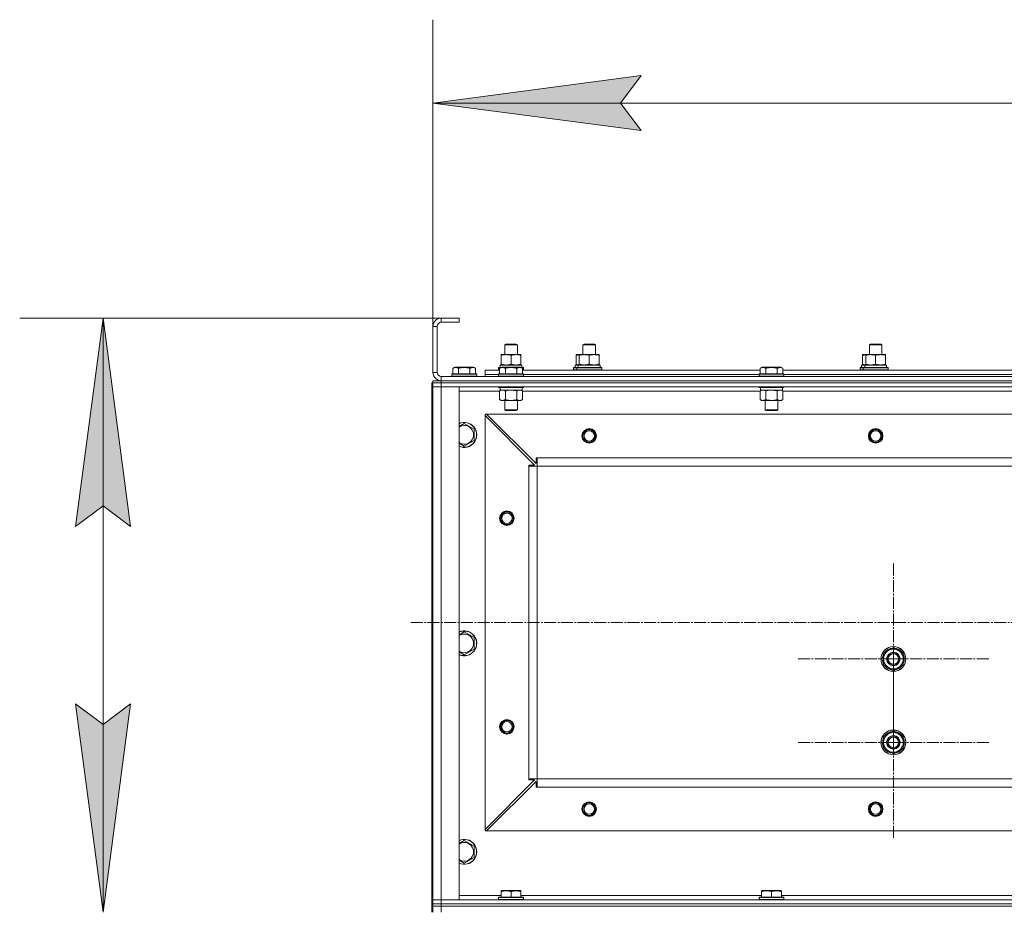
# Model space of a CAD drawing. Units: millimetres. Extents: x 0 to 17385, y -6 to 11880.
# Drawn here: x 1353 to 2298, y 9958 to 10808 of the extents above; entities that cross this region are included whole.
import ezdxf

# ---------------------------------------------------------------- set-up
doc = ezdxf.new("R2010")
doc.units = ezdxf.units.MM
doc.linetypes.add('K5LT_AXLED', pattern=[16, 11.5, -1.5, 1.5, -1.5])
doc.linetypes.add('K5LT_THIN', pattern=[0])
for name, color, linetype, true_color in [('DIM', 6, 'Continuous', 0xff00ff), ('OSI', 2, 'Continuous', 0xffff00), ('R', 1, 'Continuous', 0xff0000), ('WELDING', 7, 'Continuous', 0xffffff)]:
    doc.layers.add(name, color=color, linetype=linetype, true_color=true_color)

msp = doc.modelspace()

# ---------------------------------------------------------------- hatches: boundary and pattern name
at = {"layer": 'DIM'}
for points in [[(1949.59, 10702.12), (1929.59, 10728.45), (1949.59, 10754.78), (1749.59, 10728.45)], [(1459.16, 10322.16), (1432.83, 10522.16), (1406.5, 10322.16), (1432.83, 10342.16)], [(1432.83, 9952.16), (1459.16, 10152.16), (1432.83, 10132.16), (1406.5, 10152.16)]]:
    msp.add_hatch(color=7, dxfattribs=at).paths.add_polyline_path(points)

# ---------------------------------------------------------------- linework, layer by layer
at = {"layer": 'DIM', "color": 7, "linetype": 'K5LT_THIN', "lineweight": 13}
for p, q in [((1749.59, 10514.16), (1749.59, 10808.45)), ((1749.59, 10728.45), (1949.59, 10754.78)), ((1949.59, 10754.78), (1929.59, 10728.45)), ((1949.59, 10702.12), (1749.59, 10728.45)), ((1749.59, 10728.45), (4551.59, 10728.45)), ((1929.59, 10728.45), (1949.59, 10702.12)), ((1774.59, 10522.16), (1352.83, 10522.16)), ((1406.5, 10322.16), (1432.83, 10522.16)), ((1432.83, 10522.16), (1459.16, 10322.16)), ((1432.83, 10522.16), (1432.83, 9952.16)), ((1432.83, 10342.16), (1406.5, 10322.16)), ((1459.16, 10322.16), (1432.83, 10342.16)), ((1432.83, 9952.16), (1406.5, 10152.16)), ((1406.5, 10152.16), (1432.83, 10132.16)), ((1432.83, 10132.16), (1459.16, 10152.16)), ((1459.16, 10152.16), (1432.83, 9952.16))]:
    msp.add_line(p, q, dxfattribs=at)
at = {"layer": 'OSI', "color": 30, "linetype": 'K5LT_AXLED', "lineweight": 13, "true_color": 0xff8000}
for p, q in [((2191.59, 10195.16), (2191.59, 10287.16)), ((1728.46, 10230.16), (4601.46, 10230.16)), ((2191.59, 10115.16), (2191.59, 10207.16)), ((2191.59, 10195.16), (2099.59, 10195.16)), ((2191.59, 10195.16), (2191.59, 10103.16)), ((2191.59, 10195.16), (2283.59, 10195.16)), ((2191.59, 10115.16), (2099.59, 10115.16)), ((2191.59, 10115.16), (2283.59, 10115.16)), ((2191.59, 10115.16), (2191.59, 10023.16))]:
    msp.add_line(p, q, dxfattribs=at)
at = {"layer": 'R', "color": 7, "linetype": 'K5LT_THIN', "lineweight": 13}
for p, q in [((1774.59, 10522.16), (1757.59, 10522.16)), ((1757.59, 10522.16), (1757.59, 10518.16)), ((1774.59, 10522.16), (1774.59, 10518.16)), ((1749.59, 10514.16), (1749.59, 10470.16)), ((1753.59, 10514.16), (1749.59, 10514.16)), ((1753.59, 10514.16), (1753.59, 10470.16)), ((1774.59, 10518.16), (1757.59, 10518.16)), ((1818.59, 10496.59), (1819.59, 10497.16)), ((1818.59, 10487.16), (1818.59, 10496.59)), ((1818.59, 10496.59), (1830.59, 10496.59)), ((1819.59, 10497.16), (1829.59, 10497.16)), ((1830.59, 10496.59), (1829.59, 10497.16)), ((1830.59, 10496.59), (1829.59, 10497.16)), ((1829.59, 10497.16), (1829.59, 10497.16)), ((1830.59, 10487.16), (1830.59, 10496.59)), ((1830.59, 10487.16), (1830.59, 10496.59)), ((1830.59, 10496.59), (1830.59, 10496.59)), ((1893.59, 10496.59), (1894.59, 10497.16)), ((1893.59, 10487.16), (1893.59, 10496.59)), ((1893.59, 10496.59), (1905.59, 10496.59)), ((1894.59, 10497.16), (1904.59, 10497.16)), ((1905.59, 10496.59), (1904.59, 10497.16)), ((1905.59, 10496.59), (1904.59, 10497.16)), ((1905.59, 10496.59), (1904.59, 10497.16)), ((1905.59, 10487.16), (1905.59, 10496.59)), ((1905.59, 10487.16), (1905.59, 10496.59)), ((1905.59, 10487.16), (1905.59, 10496.59)), ((1905.59, 10496.59), (1905.59, 10496.59)), ((2168.59, 10496.59), (2169.59, 10497.16)), ((2168.59, 10487.16), (2168.59, 10496.59)), ((2168.59, 10496.59), (2180.59, 10496.59)), ((2169.59, 10497.16), (2179.59, 10497.16)), ((2180.59, 10496.59), (2179.59, 10497.16)), ((2180.59, 10496.59), (2179.59, 10497.16)), ((2180.59, 10496.59), (2179.59, 10497.16)), ((2180.59, 10487.16), (2180.59, 10496.59)), ((2180.59, 10487.16), (2180.59, 10496.59)), ((2180.59, 10487.16), (2180.59, 10496.59)), ((2180.59, 10496.59), (2180.59, 10496.59)), ((1815.09, 10486.32), (1815.09, 10487.16)), ((1815.09, 10487.16), (1834.09, 10487.16)), ((1815.09, 10478.01), (1815.09, 10486.32)), ((1824.59, 10478.01), (1824.59, 10486.32)), ((1834.09, 10487.16), (1834.09, 10486.32)), ((1834.09, 10487.16), (1834.09, 10486.32)), ((1834.09, 10487.16), (1834.09, 10487.16)), ((1834.09, 10478.01), (1834.09, 10486.32)), ((1834.09, 10478.01), (1834.09, 10486.32)), ((1887.09, 10486.32), (1887.09, 10487.16)), ((1887.09, 10487.16), (1890.09, 10487.16)), ((1887.09, 10478.01), (1887.09, 10486.32)), ((1890.09, 10486.32), (1890.09, 10487.16)), ((1890.09, 10487.16), (1909.09, 10487.16)), ((1890.09, 10478.01), (1890.09, 10486.32)), ((1899.59, 10478.01), (1899.59, 10486.32)), ((1909.09, 10487.16), (1909.09, 10486.32)), ((1909.09, 10487.16), (1909.09, 10486.32)), ((1909.09, 10487.16), (1909.09, 10487.16)), ((1909.09, 10478.01), (1909.09, 10486.32)), ((1909.09, 10478.01), (1909.09, 10486.32)), ((2162.09, 10486.32), (2162.09, 10487.16)), ((2162.09, 10487.16), (2165.09, 10487.16)), ((2162.09, 10478.01), (2162.09, 10486.32)), ((2165.09, 10486.32), (2165.09, 10487.16)), ((2165.09, 10487.16), (2184.09, 10487.16)), ((2165.09, 10478.01), (2165.09, 10486.32)), ((2174.59, 10478.01), (2174.59, 10486.32)), ((2184.09, 10487.16), (2184.09, 10486.32)), ((2184.09, 10487.16), (2184.09, 10486.32)), ((2184.09, 10487.16), (2184.09, 10487.16)), ((2184.09, 10478.01), (2184.09, 10486.32)), ((2184.09, 10478.01), (2184.09, 10486.32)), ((1768.62, 10474.01), (1770.62, 10475.16)), ((1768.62, 10474.01), (1768.62, 10468.66)), ((1771.82, 10475.16), (1770.62, 10475.16)), ((1788.56, 10475.16), (1771.82, 10475.16)), ((1774.11, 10474.01), (1774.11, 10468.66)), ((1785.08, 10474.01), (1785.08, 10468.66)), ((1790.56, 10474.01), (1788.56, 10475.16)), ((1790.56, 10474.01), (1788.56, 10475.16)), ((1790.56, 10474.01), (1790.56, 10468.66)), ((1790.56, 10474.01), (1790.56, 10468.66)), ((1812.59, 10474.36), (1812.77, 10474.66)), ((1812.59, 10472.46), (1812.59, 10474.36)), ((1812.59, 10474.36), (1814.23, 10474.36)), ((1812.77, 10474.66), (1814.75, 10474.66)), ((1813.62, 10474.01), (1815.62, 10475.16)), ((1813.62, 10474.01), (1813.62, 10468.66)), ((1814.09, 10477.16), (1834.84, 10477.16)), ((1814.09, 10474.66), (1814.09, 10477.16)), ((1815.09, 10477.16), (1815.09, 10478.01)), ((1816.82, 10475.16), (1815.62, 10475.16)), ((1833.56, 10475.16), (1816.82, 10475.16)), ((1819.11, 10474.01), (1819.11, 10468.66)), ((1830.08, 10474.01), (1830.08, 10468.66)), ((1835.56, 10474.01), (1833.56, 10475.16)), ((1834.09, 10478.01), (1834.09, 10477.16)), ((1834.09, 10478.01), (1834.09, 10477.16)), ((1834.43, 10474.66), (1836.42, 10474.66)), ((1835.04, 10477.16), (1834.84, 10477.16)), ((1834.95, 10474.36), (1836.59, 10474.36)), ((1835.04, 10477.16), (1834.96, 10475.79)), ((1835.04, 10477.16), (1834.96, 10475.79)), ((1834.96, 10475.79), (1835.03, 10474.66)), ((1835.04, 10477.16), (1835.04, 10477.16)), ((1835.56, 10474.01), (1835.56, 10468.66)), ((1836.59, 10474.36), (1836.42, 10474.66)), ((1836.42, 10474.66), (1836.42, 10474.66)), ((1836.59, 10474.36), (1836.42, 10474.66)), ((1836.59, 10472.46), (1836.59, 10474.36)), ((1836.59, 10472.46), (1836.59, 10474.36)), ((1836.59, 10474.36), (1836.59, 10474.36)), ((1884.59, 10474.36), (1884.77, 10474.66)), ((1884.59, 10472.46), (1884.59, 10474.36)), ((1884.59, 10474.36), (1887.59, 10474.36)), ((1884.77, 10474.66), (1887.77, 10474.66)), ((1886.09, 10477.16), (1889.09, 10477.16)), ((1886.09, 10474.66), (1886.09, 10477.16)), ((1887.09, 10477.16), (1887.09, 10478.01)), ((1887.59, 10474.36), (1887.77, 10474.66)), ((1887.59, 10472.46), (1887.59, 10474.36)), ((1887.59, 10474.36), (1911.59, 10474.36)), ((1887.77, 10474.66), (1910.03, 10474.66)), ((1889.09, 10477.16), (1909.84, 10477.16)), ((1889.09, 10474.66), (1889.09, 10477.16)), ((1890.09, 10477.16), (1890.09, 10478.01)), ((1909.09, 10478.01), (1909.09, 10477.16)), ((1909.09, 10478.01), (1909.09, 10477.16)), ((1910.04, 10477.16), (1909.84, 10477.16)), ((1910.04, 10477.16), (1909.96, 10475.79)), ((1910.04, 10477.16), (1909.96, 10475.79)), ((1909.96, 10475.79), (1910.03, 10474.66)), ((1910.03, 10474.66), (1911.42, 10474.66)), ((1910.04, 10477.16), (1910.04, 10477.16)), ((1911.59, 10474.36), (1911.42, 10474.66)), ((1911.59, 10474.36), (1911.42, 10474.66)), ((1911.59, 10472.46), (1911.59, 10474.36)), ((1911.59, 10472.46), (1911.59, 10474.36)), ((1911.59, 10474.36), (1911.59, 10474.36)), ((2063.62, 10474.01), (2065.62, 10475.16)), ((2063.62, 10474.01), (2063.62, 10468.66)), ((2066.82, 10475.16), (2065.62, 10475.16)), ((2083.56, 10475.16), (2066.82, 10475.16)), ((2069.11, 10474.01), (2069.11, 10468.66)), ((2080.08, 10474.01), (2080.08, 10468.66)), ((2085.56, 10474.01), (2083.56, 10475.16)), ((2083.56, 10475.16), (2083.56, 10475.16)), ((2085.56, 10474.01), (2083.56, 10475.16)), ((2085.56, 10474.01), (2085.56, 10468.66)), ((2085.56, 10474.01), (2085.56, 10472.16)), ((2159.59, 10474.36), (2159.77, 10474.66)), ((2159.59, 10472.46), (2159.59, 10474.36)), ((2159.59, 10474.36), (2162.59, 10474.36)), ((2159.77, 10474.66), (2162.77, 10474.66)), ((2161.09, 10477.16), (2164.09, 10477.16)), ((2161.09, 10474.66), (2161.09, 10477.16)), ((2162.09, 10477.16), (2162.09, 10478.01)), ((2162.59, 10474.36), (2162.77, 10474.66)), ((2162.59, 10472.46), (2162.59, 10474.36)), ((2162.59, 10474.36), (2186.59, 10474.36)), ((2162.77, 10474.66), (2186.42, 10474.66)), ((2164.09, 10477.16), (2184.84, 10477.16)), ((2164.09, 10474.66), (2164.09, 10477.16)), ((2165.09, 10477.16), (2165.09, 10478.01)), ((2184.09, 10478.01), (2184.09, 10477.16)), ((2184.09, 10478.01), (2184.09, 10477.16)), ((2185.04, 10477.16), (2184.84, 10477.16)), ((2185.04, 10477.16), (2184.96, 10475.79)), ((2185.04, 10477.16), (2184.96, 10475.79)), ((2184.96, 10475.79), (2185.03, 10474.66)), ((2185.04, 10477.16), (2185.04, 10477.16)), ((2186.59, 10474.36), (2186.42, 10474.66)), ((2186.59, 10474.36), (2186.42, 10474.66)), ((2186.59, 10472.46), (2186.59, 10474.36)), ((2186.59, 10472.46), (2186.59, 10474.36)), ((2186.59, 10474.36), (2186.59, 10474.36)), ((1749.59, 10470.16), (1753.59, 10470.16)), ((1757.59, 10466.16), (3141.59, 10466.16)), ((1757.59, 10466.16), (1757.59, 10462.16)), ((1767.59, 10468.36), (1767.77, 10468.66)), ((1767.59, 10468.36), (1767.59, 10466.46)), ((1769.2, 10468.36), (1767.59, 10468.36)), ((1767.59, 10466.46), (1767.77, 10466.16)), ((1769.2, 10466.46), (1767.59, 10466.46)), ((1769.35, 10468.66), (1767.77, 10468.66)), ((1791.59, 10468.36), (1769.2, 10468.36)), ((1791.59, 10466.46), (1769.2, 10466.46)), ((1791.42, 10468.66), (1769.35, 10468.66)), ((1791.59, 10468.36), (1791.42, 10468.66)), ((1791.59, 10468.36), (1791.42, 10468.66)), ((1791.59, 10466.46), (1791.42, 10466.16)), ((1791.59, 10466.46), (1791.42, 10466.16)), ((1791.59, 10468.36), (1791.59, 10466.46)), ((1791.59, 10468.36), (1791.59, 10466.46)), ((1791.59, 10468.36), (1791.59, 10468.36)), ((1791.59, 10466.46), (1791.59, 10466.46)), ((1799.59, 10468.16), (1799.59, 10472.16)), ((1799.59, 10472.16), (1813.62, 10472.16)), ((1799.59, 10466.16), (1799.59, 10468.16)), ((1799.59, 10468.16), (1812.59, 10468.16)), ((1799.59, 10468.16), (1812.59, 10468.16)), ((1812.59, 10472.46), (1812.77, 10472.16)), ((1812.59, 10472.46), (1813.62, 10472.46)), ((1812.59, 10468.36), (1812.77, 10468.66)), ((1812.59, 10468.36), (1812.59, 10466.46)), ((1814.2, 10468.36), (1812.59, 10468.36)), ((1812.59, 10466.46), (1812.77, 10466.16)), ((1814.2, 10466.46), (1812.59, 10466.46)), ((1814.35, 10468.66), (1812.77, 10468.66)), ((1836.59, 10468.36), (1814.2, 10468.36)), ((1836.59, 10466.46), (1814.2, 10466.46)), ((1836.42, 10468.66), (1814.35, 10468.66)), ((1835.56, 10472.46), (1836.59, 10472.46)), ((1835.56, 10472.16), (2063.62, 10472.16)), ((1836.59, 10472.46), (1836.42, 10472.16)), ((1836.59, 10472.46), (1836.42, 10472.16)), ((1836.59, 10468.36), (1836.42, 10468.66)), ((1836.59, 10466.46), (1836.42, 10466.16)), ((1836.59, 10472.46), (1836.59, 10472.46)), ((1836.59, 10468.36), (1836.59, 10466.46)), ((1836.59, 10468.16), (2062.59, 10468.16)), ((1836.59, 10468.16), (2062.59, 10468.16)), ((1884.59, 10472.46), (1884.77, 10472.16)), ((1884.59, 10472.46), (1887.59, 10472.46)), ((1887.59, 10472.46), (1887.77, 10472.16)), ((1887.59, 10472.46), (1911.59, 10472.46)), ((1911.59, 10472.46), (1911.42, 10472.16)), ((1911.59, 10472.46), (1911.42, 10472.16)), ((1911.59, 10472.46), (1911.59, 10472.46)), ((2062.59, 10468.36), (2062.77, 10468.66)), ((2062.59, 10468.36), (2062.59, 10466.46)), ((2064.2, 10468.36), (2062.59, 10468.36)), ((2062.59, 10466.46), (2062.77, 10466.16)), ((2064.2, 10466.46), (2062.59, 10466.46)), ((2064.35, 10468.66), (2062.77, 10468.66)), ((2086.59, 10468.36), (2064.2, 10468.36)), ((2086.59, 10466.46), (2064.2, 10466.46)), ((2086.42, 10468.66), (2064.35, 10468.66)), ((2085.56, 10472.16), (2313.62, 10472.16)), ((2086.59, 10468.36), (2086.42, 10468.66)), ((2086.59, 10466.46), (2086.42, 10466.16)), ((2086.59, 10468.36), (2086.59, 10466.46)), ((2086.59, 10468.16), (2312.59, 10468.16)), ((2086.59, 10468.16), (2312.59, 10468.16)), ((2159.59, 10472.46), (2159.77, 10472.16)), ((2159.59, 10472.46), (2162.59, 10472.46)), ((2162.59, 10472.46), (2162.77, 10472.16)), ((2162.59, 10472.46), (2186.59, 10472.46)), ((2186.59, 10472.46), (2186.42, 10472.16)), ((2186.59, 10472.46), (2186.42, 10472.16)), ((2186.59, 10472.46), (2186.59, 10472.46)), ((1748.59, 9958.16), (1748.59, 10460.16)), ((1748.59, 10460.16), (1749.59, 10460.16)), ((1749.59, 10462.16), (1757.59, 10462.16)), ((1749.59, 10460.16), (1749.59, 10462.16)), ((1757.59, 10460.16), (1749.59, 10460.16)), ((1749.59, 10460.16), (1749.59, 10456.16)), ((1757.59, 10460.16), (1749.59, 10460.16)), ((1749.59, 10456.16), (1749.59, 9964.16)), ((1757.59, 10456.16), (1749.59, 10456.16)), ((1749.59, 10456.16), (1757.59, 10456.16)), ((1757.59, 10462.16), (3141.59, 10462.16)), ((1757.59, 10462.16), (3141.59, 10462.16)), ((1757.59, 10460.16), (1757.59, 10462.16)), ((1757.59, 10460.16), (3141.59, 10460.16)), ((1757.59, 10460.16), (3141.59, 10460.16)), ((1757.59, 10460.16), (1757.59, 10456.16)), ((1757.59, 10456.16), (3141.59, 10456.16)), ((1757.59, 9964.16), (1757.59, 10456.16)), ((1774.59, 10456.16), (1757.59, 10456.16)), ((1774.59, 9964.16), (1774.59, 10456.16)), ((1812.59, 10456.16), (1812.59, 10455.96)), ((1812.59, 10455.96), (1812.77, 10455.66)), ((1814.2, 10455.96), (1812.59, 10455.96)), ((1814.35, 10455.66), (1812.77, 10455.66)), ((1814.09, 10455.66), (1814.09, 10453.16)), ((1836.59, 10455.96), (1814.2, 10455.96)), ((1836.42, 10455.66), (1814.35, 10455.66)), ((1835.09, 10455.66), (1835.09, 10453.16)), ((1836.59, 10455.96), (1836.42, 10455.66)), ((1836.59, 10456.16), (1836.59, 10455.96)), ((2062.59, 10456.16), (2062.59, 10455.96)), ((2062.59, 10455.96), (2062.77, 10455.66)), ((2064.2, 10455.96), (2062.59, 10455.96)), ((2064.35, 10455.66), (2062.77, 10455.66)), ((2064.09, 10455.66), (2064.09, 10453.16)), ((2086.59, 10455.96), (2064.2, 10455.96)), ((2086.42, 10455.66), (2064.35, 10455.66)), ((2085.09, 10455.66), (2085.09, 10453.16)), ((2086.59, 10455.96), (2086.42, 10455.66)), ((2086.59, 10456.16), (2086.59, 10455.96)), ((1774.59, 10452.16), (1813.62, 10452.16)), ((1813.62, 10452.32), (1815.09, 10453.16)), ((1813.62, 10452.32), (1813.62, 10444.01)), ((1835.09, 10453.16), (1814.09, 10453.16)), ((1819.11, 10452.32), (1819.11, 10444.01)), ((1830.08, 10452.32), (1830.08, 10444.01)), ((1835.56, 10452.32), (1834.09, 10453.16)), ((1835.56, 10452.32), (1835.56, 10444.01)), ((1835.56, 10452.16), (2063.62, 10452.16)), ((2063.62, 10452.32), (2065.09, 10453.16)), ((2063.62, 10452.32), (2063.62, 10444.01)), ((2085.09, 10453.16), (2064.09, 10453.16)), ((2069.11, 10452.32), (2069.11, 10444.01)), ((2080.08, 10452.32), (2080.08, 10444.01)), ((2085.56, 10452.32), (2084.09, 10453.16)), ((2085.56, 10452.32), (2085.56, 10444.01)), ((2085.56, 10452.16), (2313.62, 10452.16)), ((1813.62, 10444.01), (1815.09, 10443.16)), ((1816.37, 10443.16), (1815.09, 10443.16)), ((1834.09, 10443.16), (1816.37, 10443.16)), ((1818.59, 10443.16), (1818.59, 10434.24)), ((1830.59, 10443.16), (1830.59, 10434.24)), ((1835.56, 10444.01), (1834.09, 10443.16)), ((2063.62, 10444.01), (2065.09, 10443.16)), ((2066.37, 10443.16), (2065.09, 10443.16)), ((2084.09, 10443.16), (2066.37, 10443.16)), ((2068.59, 10443.16), (2068.59, 10434.24)), ((2080.59, 10443.16), (2080.59, 10434.24)), ((2085.56, 10444.01), (2084.09, 10443.16)), ((1799.59, 10430.16), (1799.59, 10428.66)), ((1801.09, 10430.16), (1799.59, 10430.16)), ((1799.59, 10428.66), (1799.59, 10031.66)), ((1847.09, 10381.16), (1799.59, 10428.66)), ((1799.59, 10428.66), (1847.09, 10381.16)), ((1801.09, 10430.16), (3098.09, 10430.16)), ((1801.09, 10430.16), (1848.59, 10382.66)), ((1818.59, 10434.24), (1819.59, 10433.66)), ((1819.4, 10434.24), (1818.59, 10434.24)), ((1830.59, 10434.24), (1819.4, 10434.24)), ((1820.26, 10433.66), (1819.59, 10433.66)), ((1829.59, 10433.66), (1820.26, 10433.66)), ((1830.59, 10434.24), (1829.59, 10433.66)), ((2068.59, 10434.24), (2069.59, 10433.66)), ((2069.4, 10434.24), (2068.59, 10434.24)), ((2080.59, 10434.24), (2069.4, 10434.24)), ((2070.26, 10433.66), (2069.59, 10433.66)), ((2079.59, 10433.66), (2070.26, 10433.66)), ((2080.59, 10434.24), (2079.59, 10433.66)), ((1779.59, 10421.13), (1789.09, 10415.65)), ((1789.09, 10415.65), (1789.09, 10404.68)), ((1779.59, 10399.19), (1774.59, 10402.08)), ((1789.09, 10404.68), (1779.59, 10399.19)), ((1841.59, 10380.16), (1841.59, 10381.16)), ((1841.59, 10381.16), (1847.09, 10381.16)), ((1841.59, 10381.16), (1841.59, 10380.16)), ((1849.59, 10380.16), (1841.59, 10380.16)), ((1841.59, 10380.16), (1841.59, 10080.16)), ((1848.59, 10388.16), (1849.59, 10388.16)), ((1848.59, 10382.66), (1848.59, 10388.16)), ((1848.59, 10388.16), (1848.59, 10382.66)), ((1849.59, 10388.16), (1849.59, 10380.16)), ((1849.59, 10388.16), (3049.59, 10388.16)), ((1849.59, 10380.16), (1849.59, 10080.16)), ((1849.59, 10380.16), (3049.59, 10380.16)), ((1849.59, 10380.16), (1849.59, 10080.16)), ((1779.59, 10221.13), (1789.09, 10215.65)), ((1789.09, 10215.65), (1789.09, 10204.68)), ((1779.59, 10199.19), (1774.59, 10202.08)), ((1789.09, 10204.68), (1779.59, 10199.19)), ((2182.09, 10200.65), (2191.59, 10206.13)), ((2182.09, 10195.16), (2182.09, 10200.65)), ((2191.59, 10206.13), (2201.09, 10200.65)), ((2201.09, 10200.65), (2201.09, 10195.16)), ((2181.14, 10194.15), (2182.09, 10194.15)), ((2182.09, 10196.3), (2181.15, 10196.3)), ((2182.09, 10197.46), (2181.35, 10197.46)), ((2182.09, 10189.68), (2182.09, 10195.16)), ((2201.09, 10195.16), (2201.09, 10189.68)), ((2191.59, 10184.19), (2182.09, 10189.68)), ((2201.09, 10189.68), (2191.59, 10184.19)), ((2182.09, 10120.65), (2191.59, 10126.13)), ((2191.59, 10126.13), (2201.09, 10120.65)), ((2182.09, 10116.3), (2181.15, 10116.3)), ((2182.09, 10117.46), (2181.35, 10117.46)), ((2182.09, 10115.16), (2182.09, 10120.65)), ((2182.09, 10109.68), (2182.09, 10115.16)), ((2201.09, 10120.65), (2201.09, 10115.16)), ((2201.09, 10115.16), (2201.09, 10109.68)), ((2181.14, 10114.15), (2182.09, 10114.15)), ((2191.59, 10104.19), (2182.09, 10109.68)), ((2201.09, 10109.68), (2191.59, 10104.19)), ((1799.59, 10031.66), (1847.09, 10079.16)), ((1847.09, 10079.16), (1799.59, 10031.66)), ((1848.59, 10077.66), (1801.09, 10030.16)), ((1849.59, 10080.16), (1841.59, 10080.16)), ((1841.59, 10079.16), (1841.59, 10080.16)), ((1841.59, 10080.16), (1841.59, 10079.16)), ((1847.09, 10079.16), (1841.59, 10079.16)), ((1848.59, 10072.16), (1848.59, 10077.66)), ((1848.59, 10077.66), (1848.59, 10072.16)), ((1849.59, 10080.16), (1849.59, 10072.16)), ((1849.59, 10080.16), (3049.59, 10080.16)), ((1849.59, 10072.16), (1848.59, 10072.16)), ((1849.59, 10072.16), (3049.59, 10072.16)), ((1799.59, 10031.66), (1799.59, 10030.16)), ((1799.59, 10030.16), (1801.09, 10030.16)), ((1801.09, 10030.16), (3098.09, 10030.16)), ((1779.59, 10021.13), (1789.09, 10015.65)), ((1789.09, 10015.65), (1789.09, 10004.68)), ((1779.59, 9999.19), (1774.59, 10002.08)), ((1789.09, 10004.68), (1779.59, 9999.19)), ((1815.09, 9972.86), (1815.62, 9973.16)), ((1815.09, 9972.01), (1815.09, 9972.86)), ((1833.56, 9973.16), (1815.62, 9973.16)), ((1834.09, 9972.86), (1833.56, 9973.16)), ((1834.09, 9972.86), (1834.09, 9972.01)), ((2065.09, 9972.86), (2065.62, 9973.16)), ((2065.09, 9972.01), (2065.09, 9972.86)), ((2083.56, 9973.16), (2065.62, 9973.16)), ((2084.09, 9972.86), (2083.56, 9973.16)), ((2084.09, 9972.86), (2084.09, 9972.01)), ((1749.59, 9964.16), (1757.59, 9964.16)), ((1749.59, 9960.16), (1749.59, 9964.16)), ((1757.59, 9964.16), (1749.59, 9964.16)), ((3141.59, 9964.16), (1757.59, 9964.16)), ((1757.59, 9964.16), (1774.59, 9964.16)), ((1757.59, 9960.16), (1757.59, 9964.16)), ((1815.09, 9968.16), (1774.59, 9968.16)), ((1812.59, 9966.36), (1812.77, 9966.66)), ((1812.59, 9964.46), (1812.59, 9966.36)), ((1812.59, 9966.36), (1836.59, 9966.36)), ((1812.59, 9964.46), (1812.77, 9964.16)), ((1812.59, 9964.46), (1836.59, 9964.46)), ((1812.77, 9966.66), (1836.42, 9966.66)), ((1815.09, 9972.01), (1815.09, 9966.66)), ((1824.59, 9972.01), (1824.59, 9966.66)), ((1834.09, 9972.01), (1834.09, 9966.66)), ((2065.09, 9968.16), (1834.09, 9968.16)), ((1836.59, 9966.36), (1836.42, 9966.66)), ((1836.59, 9964.46), (1836.42, 9964.16)), ((1836.59, 9964.46), (1836.59, 9966.36)), ((2062.59, 9966.36), (2062.77, 9966.66)), ((2062.59, 9964.46), (2062.59, 9966.36)), ((2062.59, 9966.36), (2086.59, 9966.36)), ((2062.59, 9964.46), (2062.77, 9964.16)), ((2062.59, 9964.46), (2086.59, 9964.46)), ((2062.77, 9966.66), (2086.42, 9966.66)), ((2065.09, 9972.01), (2065.09, 9966.66)), ((2074.59, 9972.01), (2074.59, 9966.66)), ((2084.09, 9972.01), (2084.09, 9966.66)), ((2315.09, 9968.16), (2084.09, 9968.16)), ((2086.59, 9966.36), (2086.42, 9966.66)), ((2086.59, 9964.46), (2086.42, 9964.16)), ((2086.59, 9964.46), (2086.59, 9966.36)), ((1748.59, 9958.16), (1749.59, 9958.16)), ((1748.59, 9952.16), (1748.59, 9958.16)), ((1749.59, 9960.16), (1757.59, 9960.16)), ((1749.59, 9958.16), (1749.59, 9960.16)), ((1749.59, 9960.16), (1757.59, 9960.16)), ((1749.59, 9958.16), (1757.59, 9958.16)), ((1749.59, 9952.16), (1749.59, 9958.16)), ((1757.59, 9958.16), (1749.59, 9958.16)), ((1757.59, 9960.16), (3141.59, 9960.16)), ((1757.59, 9958.16), (1757.59, 9960.16)), ((3141.59, 9960.16), (1757.59, 9960.16)), ((1757.59, 9958.16), (3141.59, 9958.16)), ((1757.59, 9958.16), (3141.59, 9958.16)), ((1757.59, 9952.16), (1757.59, 9958.16))]:
    msp.add_line(p, q, dxfattribs=at)
for centre, radius in [((1899.59, 10409.16), 7), ((1899.59, 10409.16), 6.5), ((1899.59, 10409.16), 6), ((1899.59, 10409.16), 5), ((2174.59, 10409.16), 7), ((2174.59, 10409.16), 6.5), ((2174.59, 10409.16), 6), ((2174.59, 10409.16), 5), ((1820.59, 10330.16), 7), ((1820.59, 10330.16), 6.5), ((1820.59, 10330.16), 6), ((1820.59, 10330.16), 6), ((1820.59, 10330.16), 5), ((2191.59, 10195.16), 12), ((2191.59, 10195.16), 11.83), ((2191.59, 10195.16), 6.5), ((2191.59, 10195.16), 6), ((2191.59, 10195.16), 5), ((1820.59, 10130.16), 7), ((1820.59, 10130.16), 6.5), ((1820.59, 10130.16), 6), ((1820.59, 10130.16), 6), ((1820.59, 10130.16), 5), ((2191.59, 10115.16), 12), ((2191.59, 10115.16), 11.83), ((2191.59, 10115.16), 6.5), ((2191.59, 10115.16), 6), ((2191.59, 10115.16), 5), ((1899.59, 10051.16), 7), ((1899.59, 10051.16), 6.5), ((2174.59, 10051.16), 7), ((2174.59, 10051.16), 6.5), ((1899.59, 10051.16), 6), ((1899.59, 10051.16), 6), ((1899.59, 10051.16), 5), ((2174.59, 10051.16), 6), ((2174.59, 10051.16), 6), ((2174.59, 10051.16), 5)]:
    msp.add_circle(centre, radius, dxfattribs=at)
for centre, radius, start, end in [((1757.59, 10514.16), 8, 90, 180), ((1757.59, 10514.16), 4, 90, 180), ((1757.59, 10470.16), 8, 180, 270), ((1757.59, 10470.16), 4, 180, 270), ((1779.59, 10410.16), 12, 245.37568, 114.62432), ((1779.59, 10410.16), 11.83, 244.99048, 115.00952), ((1779.59, 10410.16), 8.97, 236.13359, 123.86641), ((1899.59, 10409.16), 6, 330, 180), ((2174.59, 10409.16), 6, 330, 180), ((1779.59, 10210.16), 12, 245.37568, 114.62432), ((1779.59, 10210.16), 11.83, 244.99048, 115.00952), ((1779.59, 10210.16), 8.97, 236.13359, 123.86641), ((2191.59, 10195.16), 10.5, 154.79124, 167.35895), ((2191.59, 10195.16), 9.5, 0, 180), ((2191.59, 10195.16), 10.5, 94.79124, 145.20876), ((2191.59, 10195.16), 10.5, 34.79123, 85.20875), ((2191.59, 10195.16), 10.5, 334.79123, 25.20877), ((2191.59, 10195.16), 10.5, 185.53239, 205.20876), ((2191.59, 10195.16), 9.5, 180, 0), ((2191.59, 10195.16), 6, 345.52249, 0), ((2191.59, 10195.16), 10.5, 214.79125, 265.20876), ((2191.59, 10195.16), 10.5, 274.79123, 325.20877), ((2191.59, 10115.16), 9.5, 0, 180), ((2191.59, 10115.16), 10.5, 94.79124, 145.20876), ((2191.59, 10115.16), 10.5, 34.79123, 85.20875), ((2191.59, 10115.16), 10.5, 154.79124, 167.35895), ((2191.59, 10115.16), 9.5, 180, 0), ((2191.59, 10115.16), 10.5, 334.79123, 25.20877), ((2191.59, 10115.16), 10.5, 185.53239, 205.20876), ((2191.59, 10115.16), 10.5, 214.79125, 265.20876), ((2191.59, 10115.16), 10.5, 274.79123, 325.20877), ((1779.59, 10010.16), 12, 245.37568, 114.62432), ((1779.59, 10010.16), 11.83, 244.99048, 115.00952), ((1779.59, 10010.16), 8.97, 236.13359, 123.86641)]:
    msp.add_arc(centre, radius, start, end, dxfattribs=at)
for centre, major_axis, ratio, start_param, end_param in [((1824.59, 10472.24), (0, 22.52), 0.466308, -1.46277, -1.350168), ((1899.59, 10472.24), (0, 22.52), 0.466308, -1.46277, -1.350168), ((2174.59, 10472.24), (0, 22.52), 0.466308, -1.46277, -1.350168), ((2191.59, 10195.16), (-7.42, 7.42), 1, 0.56477, 0.677371), ((2191.59, 10115.16), (-7.42, 7.42), 1, 0.56477, 0.677371)]:
    msp.add_ellipse(centre, major_axis=major_axis, ratio=ratio, start_param=start_param, end_param=end_param, dxfattribs=at)
at = {"layer": 'WELDING', "color": 7, "linetype": 'K5LT_THIN', "lineweight": 13}
for p, q in [((1834.09, 10486.32), (1834.09, 10486.32)), ((1890.09, 10487.04), (1887.09, 10486.32)), ((2165.09, 10487.04), (2162.09, 10486.32)), ((1790.56, 10474.01), (1790.55, 10474.02)), ((1834.09, 10478.01), (1834.09, 10478.01)), ((1887.09, 10478.01), (1890.09, 10477.29)), ((2085.56, 10474.01), (2085.55, 10474.02)), ((2162.09, 10478.01), (2165.09, 10477.29)), ((1830.08, 10452.32), (1824.59, 10453.16)), ((1835.56, 10452.32), (1832.82, 10453.16)), ((2080.08, 10452.32), (2074.59, 10453.16)), ((2085.56, 10452.32), (2082.82, 10453.16)), ((1774.59, 10418.25), (1779.59, 10421.13)), ((1774.59, 10218.25), (1779.59, 10221.13)), ((1774.59, 10018.25), (1779.59, 10021.13))]:
    msp.add_line(p, q, dxfattribs=at)
for points, knots in [([(1824.59, 10486.32), (1824.03, 10486.5), (1823.22, 10486.74), (1822.22, 10486.94), (1821.63, 10487.04), (1821.11, 10487.1), (1820.58, 10487.15), (1820.05, 10487.17), (1819.52, 10487.16), (1819, 10487.14), (1818.41, 10487.09), (1817.69, 10486.99), (1816.55, 10486.76), (1815.67, 10486.51), (1815.09, 10486.32)], [0, 0, 0, 0, 2.72415, 3.912285, 4.716446, 5.530362, 6.353984, 7.180289, 7.997717, 8.810544, 9.605533, 10.761675, 12.184093, 15, 15, 15, 15]), ([(1834.09, 10486.32), (1833.53, 10486.5), (1832.72, 10486.74), (1831.72, 10486.94), (1831.13, 10487.04), (1830.61, 10487.1), (1830.08, 10487.15), (1829.55, 10487.17), (1829.02, 10487.16), (1828.5, 10487.14), (1827.91, 10487.09), (1827.19, 10486.99), (1826.05, 10486.76), (1825.17, 10486.51), (1824.59, 10486.32)], [0, 0, 0, 0, 2.72415, 3.912285, 4.716446, 5.530362, 6.353984, 7.180289, 7.997717, 8.810544, 9.605533, 10.761675, 12.184093, 15, 15, 15, 15]), ([(1899.59, 10486.32), (1899.03, 10486.5), (1898.22, 10486.74), (1897.22, 10486.94), (1896.63, 10487.04), (1896.11, 10487.1), (1895.58, 10487.15), (1895.05, 10487.17), (1894.52, 10487.16), (1894, 10487.14), (1893.41, 10487.09), (1892.69, 10486.99), (1891.55, 10486.76), (1890.67, 10486.51), (1890.09, 10486.32)], [0, 0, 0, 0, 2.72415, 3.912285, 4.716446, 5.530362, 6.353984, 7.180289, 7.997717, 8.810544, 9.605533, 10.761675, 12.184093, 15, 15, 15, 15]), ([(1909.09, 10486.32), (1908.53, 10486.5), (1907.72, 10486.74), (1906.72, 10486.94), (1906.13, 10487.04), (1905.61, 10487.1), (1905.08, 10487.15), (1904.55, 10487.17), (1904.02, 10487.16), (1903.5, 10487.14), (1902.91, 10487.09), (1902.19, 10486.99), (1901.05, 10486.76), (1900.17, 10486.51), (1899.59, 10486.32)], [0, 0, 0, 0, 2.72415, 3.912285, 4.716446, 5.530362, 6.353984, 7.180289, 7.997717, 8.810544, 9.605533, 10.761675, 12.184093, 15, 15, 15, 15]), ([(2174.59, 10486.32), (2174.03, 10486.5), (2173.22, 10486.74), (2172.22, 10486.94), (2171.63, 10487.04), (2171.11, 10487.1), (2170.58, 10487.15), (2170.05, 10487.17), (2169.52, 10487.16), (2169, 10487.14), (2168.41, 10487.09), (2167.69, 10486.99), (2166.55, 10486.76), (2165.67, 10486.51), (2165.09, 10486.32)], [0, 0, 0, 0, 2.72415, 3.912285, 4.716446, 5.530362, 6.353984, 7.180289, 7.997717, 8.810544, 9.605533, 10.761675, 12.184093, 15, 15, 15, 15]), ([(2184.09, 10486.32), (2183.53, 10486.5), (2182.72, 10486.74), (2181.72, 10486.94), (2181.13, 10487.04), (2180.61, 10487.1), (2180.08, 10487.15), (2179.55, 10487.17), (2179.02, 10487.16), (2178.5, 10487.14), (2177.91, 10487.09), (2177.19, 10486.99), (2176.05, 10486.76), (2175.17, 10486.51), (2174.59, 10486.32)], [0, 0, 0, 0, 2.72415, 3.912285, 4.716446, 5.530362, 6.353984, 7.180289, 7.997717, 8.810544, 9.605533, 10.761675, 12.184093, 15, 15, 15, 15]), ([(1771.37, 10474.86), (1771.21, 10474.86), (1770.91, 10474.84), (1770.48, 10474.77), (1769.9, 10474.62), (1769.28, 10474.37), (1768.8, 10474.12), (1768.62, 10474.01)], [0, 0, 0, 0, 1.350157, 2.572931, 3.756175, 6.369602, 8, 8, 8, 8]), ([(1774.11, 10474.01), (1773.86, 10474.16), (1773.43, 10474.38), (1772.85, 10474.61), (1772.37, 10474.74), (1771.95, 10474.82), (1771.62, 10474.86), (1771.43, 10474.86), (1771.37, 10474.86)], [0, 0, 0, 0, 2.547267, 4.27468, 5.750939, 7.171551, 8.381249, 9, 9, 9, 9]), ([(1785.08, 10474.01), (1784.54, 10474.17), (1783.65, 10474.4), (1782.53, 10474.61), (1781.75, 10474.72), (1781.15, 10474.79), (1780.57, 10474.83), (1779.98, 10474.86), (1779.38, 10474.86), (1778.75, 10474.84), (1778.11, 10474.8), (1777.46, 10474.73), (1776.69, 10474.62), (1775.56, 10474.4), (1774.67, 10474.17), (1774.11, 10474.01)], [0, 0, 0, 0, 2.400934, 3.977567, 4.913586, 5.783319, 6.583675, 7.42636, 8.303602, 9.201828, 10.1214, 11.060865, 12.021818, 13.488338, 16, 16, 16, 16]), ([(1790.56, 10474.01), (1790.26, 10474.18), (1789.81, 10474.41), (1789.25, 10474.62), (1788.9, 10474.72), (1788.6, 10474.79), (1788.31, 10474.83), (1788.02, 10474.86), (1787.71, 10474.86), (1787.4, 10474.84), (1787.08, 10474.8), (1786.7, 10474.72), (1786.2, 10474.56), (1785.64, 10474.32), (1785.25, 10474.11), (1785.08, 10474.01)], [0, 0, 0, 0, 2.704026, 3.977567, 4.913586, 5.783319, 6.583675, 7.42636, 8.303602, 9.201828, 10.1214, 11.060865, 12.506598, 14.484694, 16, 16, 16, 16]), ([(1816.37, 10474.86), (1816.21, 10474.86), (1815.91, 10474.84), (1815.48, 10474.77), (1814.9, 10474.62), (1814.28, 10474.37), (1813.8, 10474.12), (1813.62, 10474.01)], [0, 0, 0, 0, 1.350157, 2.572931, 3.756175, 6.369602, 8, 8, 8, 8]), ([(1815.09, 10478.01), (1815.59, 10477.85), (1816.35, 10477.62), (1817.32, 10477.41), (1817.99, 10477.3), (1818.6, 10477.22), (1819.22, 10477.17), (1819.64, 10477.16), (1819.84, 10477.16)], [0, 0, 0, 0, 2.905563, 4.375924, 5.511195, 6.679161, 7.850161, 9, 9, 9, 9]), ([(1819.11, 10474.01), (1818.86, 10474.16), (1818.43, 10474.38), (1817.85, 10474.61), (1817.37, 10474.74), (1816.95, 10474.82), (1816.62, 10474.86), (1816.43, 10474.86), (1816.37, 10474.86)], [0, 0, 0, 0, 2.547267, 4.27468, 5.750939, 7.171551, 8.381249, 9, 9, 9, 9]), ([(1830.08, 10474.01), (1829.54, 10474.17), (1828.65, 10474.4), (1827.53, 10474.61), (1826.75, 10474.72), (1826.15, 10474.79), (1825.57, 10474.83), (1824.98, 10474.86), (1824.38, 10474.86), (1823.75, 10474.84), (1823.11, 10474.8), (1822.46, 10474.73), (1821.69, 10474.62), (1820.56, 10474.4), (1819.67, 10474.17), (1819.11, 10474.01)], [0, 0, 0, 0, 2.400934, 3.977567, 4.913586, 5.783319, 6.583675, 7.42636, 8.303602, 9.201828, 10.1214, 11.060865, 12.021818, 13.488338, 16, 16, 16, 16]), ([(1819.84, 10477.16), (1820.06, 10477.16), (1820.49, 10477.18), (1821.13, 10477.23), (1821.77, 10477.31), (1822.57, 10477.45), (1823.51, 10477.67), (1824.24, 10477.9), (1824.59, 10478.01)], [0, 0, 0, 0, 1.192024, 2.404251, 3.60809, 4.765234, 6.955738, 9, 9, 9, 9]), ([(1824.59, 10478.01), (1825.09, 10477.85), (1825.85, 10477.62), (1826.82, 10477.41), (1827.49, 10477.3), (1828.1, 10477.22), (1828.72, 10477.17), (1829.14, 10477.16), (1829.34, 10477.16)], [0, 0, 0, 0, 2.905563, 4.375924, 5.511195, 6.679161, 7.850161, 9, 9, 9, 9]), ([(1829.34, 10477.16), (1829.56, 10477.16), (1829.99, 10477.18), (1830.63, 10477.23), (1831.27, 10477.31), (1832.07, 10477.45), (1833.01, 10477.67), (1833.74, 10477.9), (1834.09, 10478.01)], [0, 0, 0, 0, 1.192024, 2.404251, 3.60809, 4.765234, 6.955738, 9, 9, 9, 9]), ([(1835.56, 10474.01), (1835.26, 10474.18), (1834.81, 10474.41), (1834.25, 10474.62), (1833.9, 10474.72), (1833.6, 10474.79), (1833.31, 10474.83), (1833.02, 10474.86), (1832.71, 10474.86), (1832.4, 10474.84), (1832.08, 10474.8), (1831.7, 10474.72), (1831.2, 10474.56), (1830.64, 10474.32), (1830.25, 10474.11), (1830.08, 10474.01)], [0, 0, 0, 0, 2.704026, 3.977567, 4.913586, 5.783319, 6.583675, 7.42636, 8.303602, 9.201828, 10.1214, 11.060865, 12.506598, 14.484694, 16, 16, 16, 16]), ([(1890.09, 10478.01), (1890.59, 10477.85), (1891.35, 10477.62), (1892.32, 10477.41), (1892.99, 10477.3), (1893.6, 10477.22), (1894.22, 10477.17), (1894.64, 10477.16), (1894.84, 10477.16)], [0, 0, 0, 0, 2.905563, 4.375924, 5.511195, 6.679161, 7.850161, 9, 9, 9, 9]), ([(1894.84, 10477.16), (1895.06, 10477.16), (1895.49, 10477.18), (1896.13, 10477.23), (1896.77, 10477.31), (1897.57, 10477.45), (1898.51, 10477.67), (1899.24, 10477.9), (1899.59, 10478.01)], [0, 0, 0, 0, 1.192024, 2.404251, 3.60809, 4.765234, 6.955738, 9, 9, 9, 9]), ([(1899.59, 10478.01), (1900.09, 10477.85), (1900.85, 10477.62), (1901.82, 10477.41), (1902.49, 10477.3), (1903.1, 10477.22), (1903.72, 10477.17), (1904.14, 10477.16), (1904.34, 10477.16)], [0, 0, 0, 0, 2.905563, 4.375924, 5.511195, 6.679161, 7.850161, 9, 9, 9, 9]), ([(1904.34, 10477.16), (1904.56, 10477.16), (1904.99, 10477.18), (1905.63, 10477.23), (1906.27, 10477.31), (1907.07, 10477.45), (1908.01, 10477.67), (1908.74, 10477.9), (1909.09, 10478.01)], [0, 0, 0, 0, 1.192024, 2.404251, 3.60809, 4.765234, 6.955738, 9, 9, 9, 9]), ([(2066.37, 10474.86), (2066.21, 10474.86), (2065.91, 10474.84), (2065.48, 10474.77), (2064.9, 10474.62), (2064.28, 10474.37), (2063.8, 10474.12), (2063.62, 10474.01)], [0, 0, 0, 0, 1.350157, 2.572931, 3.756175, 6.369602, 8, 8, 8, 8]), ([(2069.11, 10474.01), (2068.86, 10474.16), (2068.43, 10474.38), (2067.85, 10474.61), (2067.37, 10474.74), (2066.95, 10474.82), (2066.62, 10474.86), (2066.43, 10474.86), (2066.37, 10474.86)], [0, 0, 0, 0, 2.547267, 4.27468, 5.750939, 7.171551, 8.381249, 9, 9, 9, 9]), ([(2080.08, 10474.01), (2079.54, 10474.17), (2078.65, 10474.4), (2077.53, 10474.61), (2076.75, 10474.72), (2076.15, 10474.79), (2075.57, 10474.83), (2074.98, 10474.86), (2074.38, 10474.86), (2073.75, 10474.84), (2073.11, 10474.8), (2072.46, 10474.73), (2071.69, 10474.62), (2070.56, 10474.4), (2069.67, 10474.17), (2069.11, 10474.01)], [0, 0, 0, 0, 2.400934, 3.977567, 4.913586, 5.783319, 6.583675, 7.42636, 8.303602, 9.201828, 10.1214, 11.060865, 12.021818, 13.488338, 16, 16, 16, 16]), ([(2085.56, 10474.01), (2085.26, 10474.18), (2084.81, 10474.41), (2084.25, 10474.62), (2083.9, 10474.72), (2083.6, 10474.79), (2083.31, 10474.83), (2083.02, 10474.86), (2082.71, 10474.86), (2082.4, 10474.84), (2082.08, 10474.8), (2081.7, 10474.72), (2081.2, 10474.56), (2080.64, 10474.32), (2080.25, 10474.11), (2080.08, 10474.01)], [0, 0, 0, 0, 2.704026, 3.977567, 4.913586, 5.783319, 6.583675, 7.42636, 8.303602, 9.201828, 10.1214, 11.060865, 12.506598, 14.484694, 16, 16, 16, 16]), ([(2165.09, 10478.01), (2165.59, 10477.85), (2166.35, 10477.62), (2167.32, 10477.41), (2167.99, 10477.3), (2168.6, 10477.22), (2169.22, 10477.17), (2169.64, 10477.16), (2169.84, 10477.16)], [0, 0, 0, 0, 2.905563, 4.375924, 5.511195, 6.679161, 7.850161, 9, 9, 9, 9]), ([(2169.84, 10477.16), (2170.06, 10477.16), (2170.49, 10477.18), (2171.13, 10477.23), (2171.77, 10477.31), (2172.57, 10477.45), (2173.51, 10477.67), (2174.24, 10477.9), (2174.59, 10478.01)], [0, 0, 0, 0, 1.192024, 2.404251, 3.60809, 4.765234, 6.955738, 9, 9, 9, 9]), ([(2174.59, 10478.01), (2175.09, 10477.85), (2175.85, 10477.62), (2176.82, 10477.41), (2177.49, 10477.3), (2178.1, 10477.22), (2178.72, 10477.17), (2179.14, 10477.16), (2179.34, 10477.16)], [0, 0, 0, 0, 2.905563, 4.375924, 5.511195, 6.679161, 7.850161, 9, 9, 9, 9]), ([(2179.34, 10477.16), (2179.56, 10477.16), (2179.99, 10477.18), (2180.63, 10477.23), (2181.27, 10477.31), (2182.07, 10477.45), (2183.01, 10477.67), (2183.74, 10477.9), (2184.09, 10478.01)], [0, 0, 0, 0, 1.192024, 2.404251, 3.60809, 4.765234, 6.955738, 9, 9, 9, 9]), ([(1816.37, 10453.16), (1816.24, 10453.16), (1815.99, 10453.15), (1815.62, 10453.1), (1815.25, 10453.02), (1814.79, 10452.88), (1814.25, 10452.66), (1813.83, 10452.43), (1813.62, 10452.32)], [0, 0, 0, 0, 1.192024, 2.404251, 3.60809, 4.765234, 6.955738, 9, 9, 9, 9]), ([(1819.11, 10452.32), (1818.82, 10452.48), (1818.38, 10452.7), (1817.82, 10452.92), (1817.44, 10453.03), (1817.08, 10453.11), (1816.72, 10453.15), (1816.48, 10453.16), (1816.37, 10453.16)], [0, 0, 0, 0, 2.905563, 4.375924, 5.511195, 6.679161, 7.850161, 9, 9, 9, 9]), ([(1824.59, 10453.16), (1824.34, 10453.16), (1823.85, 10453.15), (1823.1, 10453.1), (1822.37, 10453.02), (1821.45, 10452.88), (1820.36, 10452.66), (1819.51, 10452.43), (1819.11, 10452.32)], [0, 0, 0, 0, 1.192024, 2.404251, 3.60809, 4.765234, 6.955738, 9, 9, 9, 9]), ([(1832.82, 10453.16), (1832.7, 10453.16), (1832.45, 10453.15), (1832.07, 10453.1), (1831.71, 10453.02), (1831.25, 10452.88), (1830.7, 10452.66), (1830.28, 10452.43), (1830.08, 10452.32)], [0, 0, 0, 0, 1.192024, 2.404251, 3.60809, 4.765234, 6.955738, 9, 9, 9, 9]), ([(2066.37, 10453.16), (2066.24, 10453.16), (2065.99, 10453.15), (2065.62, 10453.1), (2065.25, 10453.02), (2064.79, 10452.88), (2064.25, 10452.66), (2063.83, 10452.43), (2063.62, 10452.32)], [0, 0, 0, 0, 1.192024, 2.404251, 3.60809, 4.765234, 6.955738, 9, 9, 9, 9]), ([(2069.11, 10452.32), (2068.82, 10452.48), (2068.38, 10452.7), (2067.82, 10452.92), (2067.44, 10453.03), (2067.08, 10453.11), (2066.72, 10453.15), (2066.48, 10453.16), (2066.37, 10453.16)], [0, 0, 0, 0, 2.905563, 4.375924, 5.511195, 6.679161, 7.850161, 9, 9, 9, 9]), ([(2074.59, 10453.16), (2074.34, 10453.16), (2073.85, 10453.15), (2073.1, 10453.1), (2072.37, 10453.02), (2071.45, 10452.88), (2070.36, 10452.66), (2069.51, 10452.43), (2069.11, 10452.32)], [0, 0, 0, 0, 1.192024, 2.404251, 3.60809, 4.765234, 6.955738, 9, 9, 9, 9]), ([(2082.82, 10453.16), (2082.7, 10453.16), (2082.45, 10453.15), (2082.07, 10453.1), (2081.71, 10453.02), (2081.25, 10452.88), (2080.7, 10452.66), (2080.28, 10452.43), (2080.08, 10452.32)], [0, 0, 0, 0, 1.192024, 2.404251, 3.60809, 4.765234, 6.955738, 9, 9, 9, 9]), ([(1813.62, 10444.01), (1813.87, 10443.87), (1814.3, 10443.65), (1814.91, 10443.41), (1815.41, 10443.26), (1815.89, 10443.18), (1816.2, 10443.16), (1816.37, 10443.16)], [0, 0, 0, 0, 2.217775, 3.830428, 5.353122, 6.582558, 8, 8, 8, 8]), ([(1816.37, 10443.16), (1816.53, 10443.16), (1816.8, 10443.18), (1817.18, 10443.24), (1817.46, 10443.31), (1817.87, 10443.42), (1818.4, 10443.63), (1818.87, 10443.88), (1819.11, 10444.01)], [0, 0, 0, 0, 1.548206, 2.616755, 3.724998, 4.291764, 6.613357, 9, 9, 9, 9]), ([(1819.11, 10444.01), (1819.75, 10443.83), (1820.69, 10443.59), (1821.84, 10443.38), (1822.53, 10443.29), (1823.13, 10443.22), (1823.74, 10443.18), (1824.35, 10443.16), (1824.96, 10443.16), (1825.56, 10443.19), (1826.24, 10443.24), (1827.07, 10443.34), (1828.39, 10443.56), (1829.41, 10443.82), (1830.08, 10444.01)], [0, 0, 0, 0, 2.72415, 3.912285, 4.716446, 5.530362, 6.353984, 7.180289, 7.997717, 8.810544, 9.605533, 10.761675, 12.184093, 15, 15, 15, 15]), ([(1830.08, 10444.01), (1830.4, 10443.83), (1830.87, 10443.59), (1831.45, 10443.38), (1831.79, 10443.29), (1832.09, 10443.22), (1832.39, 10443.18), (1832.7, 10443.16), (1833, 10443.16), (1833.3, 10443.19), (1833.64, 10443.24), (1834.06, 10443.34), (1834.72, 10443.56), (1835.23, 10443.82), (1835.56, 10444.01)], [0, 0, 0, 0, 2.72415, 3.912285, 4.716446, 5.530362, 6.353984, 7.180289, 7.997717, 8.810544, 9.605533, 10.761675, 12.184093, 15, 15, 15, 15]), ([(2063.62, 10444.01), (2063.87, 10443.87), (2064.3, 10443.65), (2064.91, 10443.41), (2065.41, 10443.26), (2065.89, 10443.18), (2066.2, 10443.16), (2066.37, 10443.16)], [0, 0, 0, 0, 2.217775, 3.830428, 5.353122, 6.582558, 8, 8, 8, 8]), ([(2066.37, 10443.16), (2066.53, 10443.16), (2066.8, 10443.18), (2067.18, 10443.24), (2067.46, 10443.31), (2067.87, 10443.42), (2068.4, 10443.63), (2068.87, 10443.88), (2069.11, 10444.01)], [0, 0, 0, 0, 1.548206, 2.616755, 3.724998, 4.291764, 6.613357, 9, 9, 9, 9]), ([(2069.11, 10444.01), (2069.75, 10443.83), (2070.69, 10443.59), (2071.84, 10443.38), (2072.53, 10443.29), (2073.13, 10443.22), (2073.74, 10443.18), (2074.35, 10443.16), (2074.96, 10443.16), (2075.56, 10443.19), (2076.24, 10443.24), (2077.07, 10443.34), (2078.39, 10443.56), (2079.41, 10443.82), (2080.08, 10444.01)], [0, 0, 0, 0, 2.72415, 3.912285, 4.716446, 5.530362, 6.353984, 7.180289, 7.997717, 8.810544, 9.605533, 10.761675, 12.184093, 15, 15, 15, 15]), ([(2080.08, 10444.01), (2080.4, 10443.83), (2080.87, 10443.59), (2081.45, 10443.38), (2081.79, 10443.29), (2082.09, 10443.22), (2082.39, 10443.18), (2082.7, 10443.16), (2083, 10443.16), (2083.3, 10443.19), (2083.64, 10443.24), (2084.06, 10443.34), (2084.72, 10443.56), (2085.23, 10443.82), (2085.56, 10444.01)], [0, 0, 0, 0, 2.72415, 3.912285, 4.716446, 5.530362, 6.353984, 7.180289, 7.997717, 8.810544, 9.605533, 10.761675, 12.184093, 15, 15, 15, 15]), ([(1824.59, 9972.01), (1824.07, 9972.18), (1823.29, 9972.41), (1822.32, 9972.62), (1821.71, 9972.72), (1821.19, 9972.79), (1820.69, 9972.83), (1820.18, 9972.86), (1819.65, 9972.86), (1819.11, 9972.84), (1818.56, 9972.8), (1818, 9972.73), (1817.33, 9972.62), (1816.35, 9972.4), (1815.58, 9972.17), (1815.09, 9972.01)], [0, 0, 0, 0, 2.704026, 3.977567, 4.913586, 5.783319, 6.583675, 7.42636, 8.303602, 9.201828, 10.1214, 11.060865, 12.021818, 13.488338, 16, 16, 16, 16]), ([(1834.09, 9972.01), (1833.57, 9972.18), (1832.79, 9972.41), (1831.82, 9972.62), (1831.21, 9972.72), (1830.69, 9972.79), (1830.19, 9972.83), (1829.68, 9972.86), (1829.15, 9972.86), (1828.61, 9972.84), (1828.06, 9972.8), (1827.5, 9972.73), (1826.83, 9972.62), (1825.85, 9972.4), (1825.08, 9972.17), (1824.59, 9972.01)], [0, 0, 0, 0, 2.704026, 3.977567, 4.913586, 5.783319, 6.583675, 7.42636, 8.303602, 9.201828, 10.1214, 11.060865, 12.021818, 13.488338, 16, 16, 16, 16]), ([(2074.59, 9972.01), (2074.07, 9972.18), (2073.29, 9972.41), (2072.32, 9972.62), (2071.71, 9972.72), (2071.19, 9972.79), (2070.69, 9972.83), (2070.18, 9972.86), (2069.65, 9972.86), (2069.11, 9972.84), (2068.56, 9972.8), (2068, 9972.73), (2067.33, 9972.62), (2066.35, 9972.4), (2065.58, 9972.17), (2065.09, 9972.01)], [0, 0, 0, 0, 2.704026, 3.977567, 4.913586, 5.783319, 6.583675, 7.42636, 8.303602, 9.201828, 10.1214, 11.060865, 12.021818, 13.488338, 16, 16, 16, 16]), ([(2084.09, 9972.01), (2083.57, 9972.18), (2082.79, 9972.41), (2081.82, 9972.62), (2081.21, 9972.72), (2080.69, 9972.79), (2080.19, 9972.83), (2079.68, 9972.86), (2079.15, 9972.86), (2078.61, 9972.84), (2078.06, 9972.8), (2077.5, 9972.73), (2076.83, 9972.62), (2075.85, 9972.4), (2075.08, 9972.17), (2074.59, 9972.01)], [0, 0, 0, 0, 2.704026, 3.977567, 4.913586, 5.783319, 6.583675, 7.42636, 8.303602, 9.201828, 10.1214, 11.060865, 12.021818, 13.488338, 16, 16, 16, 16])]:
    msp.add_open_spline(points, degree=3, knots=knots, dxfattribs=at)

doc.saveas('drawing.dxf')
